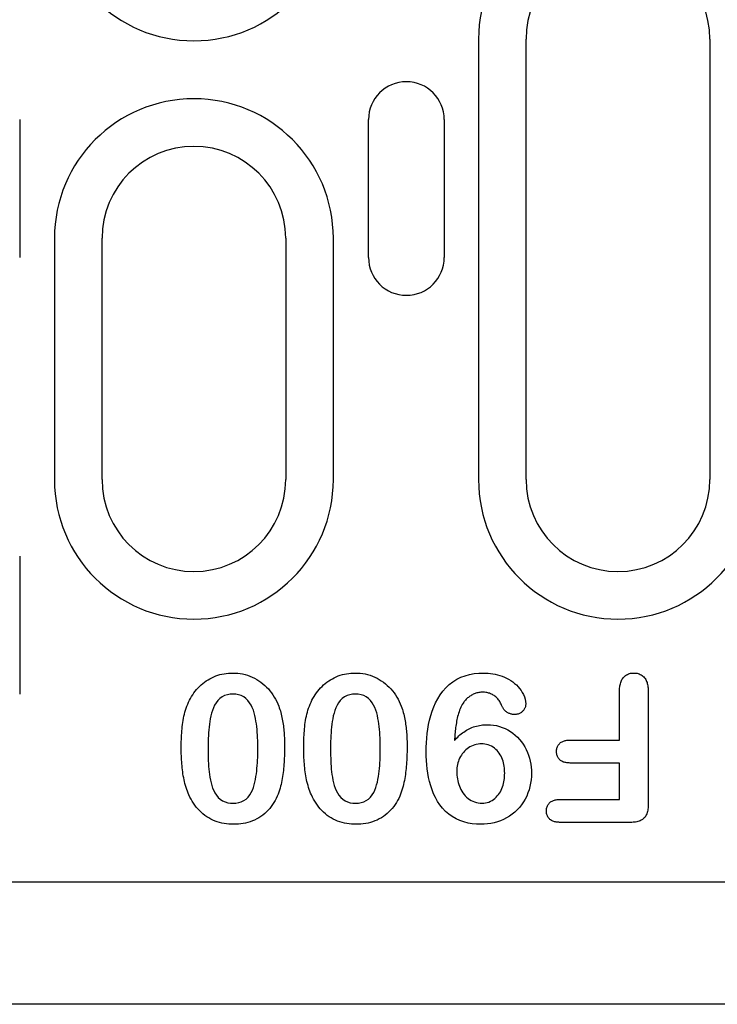
# Model space of a CAD drawing. Extents: x 98176 to 107561, y -659 to 5135.
# Drawn here: x 100328 to 100374, y 499 to 563 of the extents above; entities that cross this region are included whole.
import ezdxf

# ---------------------------------------------------------------- set-up
doc = ezdxf.new("R2010")
doc.units = 0
doc.header["$LTSCALE"] = 2.5
doc.layers.add('DUENN-18', color=10, linetype='CONTINUOUS')
doc.layers.add('SICHTBAR', color=10, linetype='CONTINUOUS')

msp = doc.modelspace()

# ---------------------------------------------------------------- linework, layer by layer
at = {"layer": 'DUENN-18', "color": 133}
for p, q in [((100358.451, 561.547), (100358.451, 532.797)), ((100361.56, 532.797), (100361.56, 561.547)), ((100373.56, 561.547), (100373.56, 532.797)), ((100328.482, 556.297), (100328.482, 547.297)), ((100351.266, 547.297), (100351.266, 556.297)), ((100356.211, 556.297), (100356.211, 547.297)), ((100330.751, 548.547), (100330.751, 532.797)), ((100333.86, 532.797), (100333.86, 548.547)), ((100345.86, 548.547), (100345.86, 532.797)), ((100348.969, 532.797), (100348.969, 548.547)), ((100328.482, 527.797), (100328.482, 518.797)), ((100367.66, 515.797), (100367.66, 518.979)), ((100369.535, 518.988), (100369.535, 511.611)), ((100364.435, 515.797), (100367.66, 515.797)), ((100367.66, 514.297), (100364.435, 514.297)), ((100367.66, 511.922), (100367.66, 514.297)), ((100363.802, 511.922), (100367.66, 511.922)), ((100368.386, 510.422), (100363.802, 510.422))]:
    msp.add_line(p, q, dxfattribs=at)
at = {"layer": 'DUENN-18', "color": 133, "flags": 128}
for points in [[(100339.634, 518.518), (100339.709, 518.637), (100339.784, 518.756), (100339.863, 518.872), (100339.948, 518.985), (100340.037, 519.094), (100340.131, 519.199), (100340.23, 519.299), (100340.333, 519.395), (100340.441, 519.486), (100340.552, 519.572), (100340.667, 519.654), (100340.785, 519.73), (100340.907, 519.8), (100341.031, 519.866), (100341.159, 519.925), (100341.289, 519.978), (100341.422, 520.025), (100341.557, 520.065), (100341.694, 520.098), (100341.832, 520.124), (100341.971, 520.145), (100342.111, 520.161), (100342.252, 520.169), (100342.392, 520.172)], [(100342.392, 520.172), (100342.557, 520.167), (100342.721, 520.156), (100342.884, 520.137), (100343.046, 520.108), (100343.207, 520.071), (100343.365, 520.024), (100343.519, 519.968), (100343.671, 519.905), (100343.82, 519.834), (100343.963, 519.753), (100344.102, 519.666), (100344.237, 519.571), (100344.367, 519.47), (100344.492, 519.362), (100344.611, 519.249), (100344.723, 519.129), (100344.83, 519.003), (100344.931, 518.873), (100345.025, 518.739), (100345.113, 518.6), (100345.195, 518.457), (100345.27, 518.311), (100345.339, 518.161), (100345.404, 518.01)], [(100347.634, 518.518), (100347.709, 518.637), (100347.784, 518.756), (100347.863, 518.872), (100347.948, 518.985), (100348.037, 519.094), (100348.131, 519.199), (100348.23, 519.299), (100348.333, 519.395), (100348.441, 519.486), (100348.552, 519.572), (100348.667, 519.654), (100348.785, 519.73), (100348.907, 519.8), (100349.031, 519.866), (100349.159, 519.925), (100349.289, 519.978), (100349.422, 520.025), (100349.557, 520.065), (100349.694, 520.098), (100349.832, 520.124), (100349.971, 520.145), (100350.111, 520.161), (100350.252, 520.169), (100350.392, 520.172)], [(100350.392, 520.172), (100350.557, 520.167), (100350.721, 520.156), (100350.884, 520.137), (100351.046, 520.108), (100351.207, 520.071), (100351.365, 520.024), (100351.519, 519.968), (100351.671, 519.905), (100351.82, 519.834), (100351.963, 519.753), (100352.102, 519.666), (100352.237, 519.571), (100352.367, 519.47), (100352.492, 519.362), (100352.611, 519.249), (100352.723, 519.129), (100352.83, 519.003), (100352.931, 518.873), (100353.025, 518.739), (100353.113, 518.6), (100353.195, 518.457), (100353.27, 518.311), (100353.339, 518.161), (100353.404, 518.01)], [(100355.035, 515.023), (100355.04, 515.323), (100355.05, 515.622), (100355.07, 515.921), (100355.1, 516.218), (100355.14, 516.515), (100355.19, 516.81), (100355.253, 517.103), (100355.329, 517.393), (100355.419, 517.678), (100355.525, 517.958), (100355.647, 518.231), (100355.787, 518.496), (100355.946, 518.75), (100356.125, 518.99), (100356.324, 519.214), (100356.541, 519.42), (100356.777, 519.603), (100357.032, 519.761), (100357.301, 519.892), (100357.581, 519.998), (100357.87, 520.077), (100358.164, 520.132), (100358.462, 520.161), (100358.761, 520.172)], [(100358.761, 520.172), (100358.918, 520.168), (100359.075, 520.16), (100359.231, 520.146), (100359.387, 520.125), (100359.541, 520.095), (100359.694, 520.059), (100359.845, 520.016), (100359.993, 519.964), (100360.138, 519.904), (100360.28, 519.836), (100360.418, 519.762), (100360.552, 519.68), (100360.681, 519.591), (100360.805, 519.494), (100360.923, 519.391), (100361.034, 519.279), (100361.136, 519.16), (100361.228, 519.033), (100361.311, 518.9), (100361.384, 518.761), (100361.447, 518.617), (100361.494, 518.467), (100361.522, 518.313), (100361.535, 518.156)], [(100367.66, 518.979), (100367.662, 519.05), (100367.665, 519.121), (100367.669, 519.193), (100367.676, 519.264), (100367.685, 519.334), (100367.698, 519.405), (100367.715, 519.474), (100367.735, 519.543), (100367.759, 519.61), (100367.788, 519.676), (100367.821, 519.739), (100367.859, 519.799), (100367.902, 519.856), (100367.95, 519.91), (100368.002, 519.959), (100368.057, 520.004), (100368.116, 520.044), (100368.179, 520.08), (100368.244, 520.109), (100368.311, 520.133), (100368.38, 520.151), (100368.451, 520.162), (100368.522, 520.168), (100368.593, 520.172)], [(100368.593, 520.172), (100368.665, 520.169), (100368.736, 520.163), (100368.806, 520.152), (100368.875, 520.134), (100368.942, 520.11), (100369.008, 520.081), (100369.07, 520.047), (100369.13, 520.008), (100369.186, 519.964), (100369.238, 519.915), (100369.286, 519.862), (100369.33, 519.805), (100369.369, 519.746), (100369.403, 519.683), (100369.431, 519.618), (100369.455, 519.551), (100369.476, 519.482), (100369.493, 519.413), (100369.508, 519.343), (100369.519, 519.273), (100369.526, 519.202), (100369.53, 519.131), (100369.533, 519.06), (100369.535, 518.988)], [(100342.414, 518.797), (100342.228, 518.788), (100342.046, 518.756), (100341.869, 518.701), (100341.704, 518.616), (100341.554, 518.507), (100341.424, 518.375), (100341.312, 518.227), (100341.217, 518.067), (100341.136, 517.9), (100341.069, 517.727), (100341.013, 517.55), (100340.967, 517.371), (100340.93, 517.189), (100340.899, 517.006), (100340.873, 516.822), (100340.852, 516.638), (100340.833, 516.453), (100340.818, 516.269), (100340.807, 516.083), (100340.799, 515.898), (100340.793, 515.713), (100340.788, 515.527), (100340.785, 515.342), (100340.785, 515.156)], [(100344.035, 515.209), (100344.034, 515.392), (100344.032, 515.575), (100344.026, 515.758), (100344.019, 515.941), (100344.01, 516.123), (100343.999, 516.306), (100343.984, 516.488), (100343.966, 516.671), (100343.943, 516.852), (100343.916, 517.033), (100343.885, 517.213), (100343.847, 517.392), (100343.8, 517.57), (100343.744, 517.744), (100343.677, 517.914), (100343.597, 518.078), (100343.502, 518.236), (100343.392, 518.382), (100343.262, 518.511), (100343.115, 518.619), (100342.951, 518.7), (100342.777, 518.756), (100342.596, 518.788), (100342.414, 518.797)], [(100350.414, 518.797), (100350.228, 518.788), (100350.046, 518.756), (100349.869, 518.701), (100349.704, 518.616), (100349.554, 518.507), (100349.424, 518.375), (100349.312, 518.227), (100349.217, 518.067), (100349.136, 517.9), (100349.069, 517.727), (100349.013, 517.55), (100348.967, 517.371), (100348.93, 517.189), (100348.899, 517.006), (100348.873, 516.822), (100348.852, 516.638), (100348.833, 516.453), (100348.818, 516.269), (100348.807, 516.083), (100348.799, 515.898), (100348.793, 515.713), (100348.788, 515.527), (100348.785, 515.342), (100348.785, 515.156)], [(100352.035, 515.209), (100352.034, 515.392), (100352.032, 515.575), (100352.026, 515.758), (100352.019, 515.941), (100352.01, 516.123), (100351.999, 516.306), (100351.984, 516.488), (100351.966, 516.671), (100351.943, 516.852), (100351.916, 517.033), (100351.885, 517.213), (100351.847, 517.392), (100351.8, 517.57), (100351.744, 517.744), (100351.677, 517.914), (100351.597, 518.078), (100351.502, 518.236), (100351.392, 518.382), (100351.262, 518.511), (100351.115, 518.619), (100350.951, 518.7), (100350.777, 518.756), (100350.596, 518.788), (100350.414, 518.797)], [(100358.72, 518.922), (100358.657, 518.919), (100358.594, 518.916), (100358.531, 518.909), (100358.468, 518.9), (100358.406, 518.887), (100358.345, 518.872), (100358.284, 518.854), (100358.224, 518.834), (100358.165, 518.811), (100358.108, 518.785), (100358.051, 518.756), (100357.996, 518.725), (100357.941, 518.693), (100357.888, 518.658), (100357.837, 518.621), (100357.787, 518.583), (100357.738, 518.542), (100357.691, 518.499), (100357.646, 518.455), (100357.603, 518.409), (100357.561, 518.361), (100357.522, 518.312), (100357.483, 518.262), (100357.445, 518.211)], [(100359.951, 518.082), (100359.925, 518.143), (100359.897, 518.203), (100359.867, 518.262), (100359.834, 518.319), (100359.797, 518.374), (100359.757, 518.427), (100359.715, 518.477), (100359.67, 518.526), (100359.623, 518.572), (100359.573, 518.616), (100359.521, 518.657), (100359.468, 518.696), (100359.413, 518.732), (100359.355, 518.765), (100359.297, 518.796), (100359.236, 518.823), (100359.175, 518.847), (100359.112, 518.867), (100359.048, 518.885), (100358.983, 518.899), (100358.918, 518.909), (100358.852, 518.916), (100358.787, 518.919), (100358.72, 518.922)], [(100339.035, 515.287), (100339.036, 515.425), (100339.038, 515.564), (100339.04, 515.702), (100339.044, 515.841), (100339.049, 515.979), (100339.056, 516.117), (100339.064, 516.255), (100339.075, 516.393), (100339.087, 516.531), (100339.101, 516.669), (100339.117, 516.806), (100339.136, 516.943), (100339.157, 517.08), (100339.18, 517.216), (100339.207, 517.352), (100339.237, 517.487), (100339.272, 517.621), (100339.312, 517.754), (100339.355, 517.885), (100339.402, 518.016), (100339.454, 518.144), (100339.511, 518.27), (100339.571, 518.394), (100339.634, 518.518)], [(100347.035, 515.287), (100347.036, 515.425), (100347.038, 515.564), (100347.04, 515.702), (100347.044, 515.841), (100347.049, 515.979), (100347.056, 516.117), (100347.064, 516.255), (100347.075, 516.393), (100347.087, 516.531), (100347.101, 516.669), (100347.117, 516.806), (100347.136, 516.943), (100347.157, 517.08), (100347.18, 517.216), (100347.207, 517.352), (100347.237, 517.487), (100347.272, 517.621), (100347.312, 517.754), (100347.355, 517.885), (100347.402, 518.016), (100347.454, 518.144), (100347.511, 518.27), (100347.571, 518.394), (100347.634, 518.518)], [(100357.445, 518.211), (100357.39, 518.121), (100357.338, 518.029), (100357.291, 517.934), (100357.249, 517.837), (100357.211, 517.738), (100357.177, 517.638), (100357.145, 517.537), (100357.115, 517.436), (100357.088, 517.334), (100357.063, 517.231), (100357.041, 517.128), (100357.022, 517.024), (100357.004, 516.919), (100356.987, 516.815), (100356.971, 516.711), (100356.957, 516.606), (100356.944, 516.501), (100356.932, 516.396), (100356.921, 516.291), (100356.912, 516.185), (100356.903, 516.08), (100356.896, 515.975), (100356.889, 515.869), (100356.882, 515.764)], [(100360.814, 517.463), (100360.767, 517.465), (100360.72, 517.468), (100360.673, 517.473), (100360.626, 517.481), (100360.58, 517.491), (100360.534, 517.504), (100360.489, 517.519), (100360.445, 517.536), (100360.402, 517.555), (100360.36, 517.578), (100360.32, 517.603), (100360.281, 517.63), (100360.244, 517.659), (100360.208, 517.69), (100360.174, 517.722), (100360.141, 517.757), (100360.111, 517.793), (100360.082, 517.831), (100360.056, 517.87), (100360.032, 517.911), (100360.009, 517.953), (100359.989, 517.995), (100359.97, 518.039), (100359.951, 518.082)], [(100361.535, 518.156), (100361.532, 518.11), (100361.527, 518.064), (100361.52, 518.018), (100361.509, 517.973), (100361.495, 517.929), (100361.478, 517.886), (100361.457, 517.845), (100361.434, 517.805), (100361.408, 517.766), (100361.38, 517.729), (100361.35, 517.694), (100361.318, 517.66), (100361.284, 517.629), (100361.248, 517.6), (100361.21, 517.574), (100361.17, 517.549), (100361.129, 517.528), (100361.087, 517.51), (100361.043, 517.495), (100360.998, 517.483), (100360.952, 517.475), (100360.907, 517.469), (100360.86, 517.465), (100360.814, 517.463)], [(100345.404, 518.01), (100345.44, 517.905), (100345.475, 517.8), (100345.507, 517.695), (100345.537, 517.588), (100345.564, 517.481), (100345.59, 517.374), (100345.614, 517.266), (100345.636, 517.158), (100345.656, 517.049), (100345.674, 516.94), (100345.691, 516.831), (100345.706, 516.721), (100345.72, 516.612), (100345.732, 516.502), (100345.742, 516.392), (100345.751, 516.282), (100345.759, 516.171), (100345.766, 516.061), (100345.772, 515.951), (100345.777, 515.84), (100345.78, 515.73), (100345.782, 515.619), (100345.784, 515.509), (100345.785, 515.398)], [(100353.404, 518.01), (100353.44, 517.905), (100353.475, 517.8), (100353.507, 517.695), (100353.537, 517.588), (100353.564, 517.481), (100353.59, 517.374), (100353.614, 517.266), (100353.636, 517.158), (100353.656, 517.049), (100353.674, 516.94), (100353.691, 516.831), (100353.706, 516.721), (100353.72, 516.612), (100353.732, 516.502), (100353.742, 516.392), (100353.751, 516.282), (100353.759, 516.171), (100353.766, 516.061), (100353.772, 515.951), (100353.777, 515.84), (100353.78, 515.73), (100353.782, 515.619), (100353.784, 515.509), (100353.785, 515.398)], [(100356.882, 515.764), (100356.951, 515.84), (100357.021, 515.916), (100357.091, 515.99), (100357.165, 516.062), (100357.24, 516.132), (100357.319, 516.198), (100357.4, 516.261), (100357.483, 516.321), (100357.569, 516.378), (100357.656, 516.433), (100357.745, 516.483), (100357.836, 516.531), (100357.929, 516.574), (100358.024, 516.614), (100358.121, 516.65), (100358.218, 516.682), (100358.317, 516.71), (100358.417, 516.734), (100358.518, 516.754), (100358.619, 516.77), (100358.721, 516.782), (100358.824, 516.79), (100358.926, 516.794), (100359.029, 516.797)], [(100359.029, 516.797), (100359.228, 516.789), (100359.426, 516.771), (100359.622, 516.737), (100359.815, 516.689), (100360.004, 516.626), (100360.187, 516.549), (100360.366, 516.46), (100360.536, 516.358), (100360.699, 516.244), (100360.854, 516.119), (100360.999, 515.983), (100361.133, 515.836), (100361.259, 515.682), (100361.372, 515.519), (100361.475, 515.348), (100361.567, 515.172), (100361.648, 514.99), (100361.718, 514.804), (100361.778, 514.614), (100361.825, 514.421), (100361.862, 514.225), (100361.889, 514.028), (100361.903, 513.83), (100361.91, 513.631)], [(100358.64, 515.547), (100358.528, 515.541), (100358.417, 515.53), (100358.307, 515.51), (100358.199, 515.481), (100358.094, 515.442), (100357.991, 515.397), (100357.892, 515.346), (100357.796, 515.288), (100357.704, 515.223), (100357.618, 515.152), (100357.537, 515.075), (100357.461, 514.992), (100357.392, 514.904), (100357.329, 514.812), (100357.271, 514.716), (100357.219, 514.617), (100357.173, 514.515), (100357.135, 514.41), (100357.103, 514.302), (100357.077, 514.193), (100357.057, 514.083), (100357.044, 513.972), (100357.038, 513.86), (100357.035, 513.748)], [(100360.16, 513.629), (100360.158, 513.743), (100360.153, 513.857), (100360.142, 513.971), (100360.127, 514.084), (100360.107, 514.197), (100360.083, 514.308), (100360.052, 514.418), (100360.015, 514.527), (100359.972, 514.632), (100359.922, 514.735), (100359.867, 514.835), (100359.804, 514.931), (100359.734, 515.021), (100359.659, 515.107), (100359.578, 515.187), (100359.49, 515.261), (100359.398, 515.329), (100359.3, 515.387), (100359.197, 515.436), (100359.09, 515.476), (100358.98, 515.508), (100358.868, 515.53), (100358.755, 515.543), (100358.64, 515.547)], [(100363.547, 515.051), (100363.549, 515.106), (100363.553, 515.16), (100363.561, 515.215), (100363.572, 515.268), (100363.589, 515.32), (100363.609, 515.372), (100363.634, 515.421), (100363.662, 515.468), (100363.694, 515.512), (100363.73, 515.554), (100363.769, 515.592), (100363.811, 515.628), (100363.856, 515.659), (100363.903, 515.687), (100363.953, 515.711), (100364.004, 515.731), (100364.056, 515.748), (100364.109, 515.763), (100364.162, 515.775), (100364.216, 515.784), (100364.271, 515.79), (100364.326, 515.793), (100364.38, 515.796), (100364.435, 515.797)], [(100339.537, 512.213), (100339.485, 512.333), (100339.436, 512.454), (100339.391, 512.577), (100339.351, 512.701), (100339.314, 512.827), (100339.279, 512.953), (100339.247, 513.08), (100339.219, 513.207), (100339.193, 513.335), (100339.17, 513.464), (100339.149, 513.593), (100339.13, 513.723), (100339.113, 513.852), (100339.099, 513.982), (100339.085, 514.112), (100339.074, 514.242), (100339.064, 514.373), (100339.056, 514.503), (100339.049, 514.634), (100339.044, 514.764), (100339.04, 514.895), (100339.038, 515.026), (100339.036, 515.156), (100339.035, 515.287)], [(100340.785, 515.156), (100340.786, 514.976), (100340.788, 514.796), (100340.794, 514.616), (100340.801, 514.437), (100340.81, 514.257), (100340.822, 514.077), (100340.837, 513.898), (100340.856, 513.719), (100340.879, 513.541), (100340.907, 513.363), (100340.939, 513.186), (100340.979, 513.01), (100341.027, 512.837), (100341.085, 512.666), (100341.154, 512.5), (100341.238, 512.341), (100341.335, 512.189), (100341.449, 512.05), (100341.583, 511.929), (100341.732, 511.829), (100341.897, 511.758), (100342.07, 511.707), (100342.248, 511.68), (100342.427, 511.672)], [(100342.427, 511.672), (100342.608, 511.682), (100342.786, 511.712), (100342.959, 511.765), (100343.122, 511.843), (100343.271, 511.947), (100343.401, 512.072), (100343.512, 512.215), (100343.605, 512.37), (100343.682, 512.534), (100343.744, 512.704), (100343.797, 512.877), (100343.843, 513.051), (100343.881, 513.228), (100343.913, 513.406), (100343.94, 513.585), (100343.963, 513.765), (100343.982, 513.944), (100343.998, 514.125), (100344.01, 514.305), (100344.019, 514.486), (100344.026, 514.666), (100344.031, 514.847), (100344.033, 515.028), (100344.035, 515.209)], [(100345.785, 515.398), (100345.784, 515.266), (100345.783, 515.134), (100345.781, 515.002), (100345.778, 514.87), (100345.773, 514.738), (100345.767, 514.606), (100345.76, 514.474), (100345.752, 514.342), (100345.743, 514.21), (100345.732, 514.079), (100345.72, 513.947), (100345.706, 513.816), (100345.691, 513.684), (100345.674, 513.553), (100345.654, 513.423), (100345.633, 513.292), (100345.609, 513.162), (100345.583, 513.033), (100345.555, 512.904), (100345.524, 512.775), (100345.49, 512.648), (100345.452, 512.521), (100345.409, 512.396), (100345.365, 512.271)], [(100347.537, 512.213), (100347.485, 512.333), (100347.436, 512.454), (100347.391, 512.577), (100347.351, 512.701), (100347.314, 512.827), (100347.279, 512.953), (100347.247, 513.08), (100347.219, 513.207), (100347.193, 513.335), (100347.17, 513.464), (100347.149, 513.593), (100347.13, 513.723), (100347.113, 513.852), (100347.098, 513.982), (100347.085, 514.112), (100347.074, 514.242), (100347.064, 514.373), (100347.056, 514.503), (100347.049, 514.634), (100347.044, 514.764), (100347.04, 514.895), (100347.038, 515.026), (100347.036, 515.156), (100347.035, 515.287)], [(100348.785, 515.156), (100348.786, 514.976), (100348.788, 514.796), (100348.794, 514.616), (100348.801, 514.437), (100348.81, 514.257), (100348.822, 514.077), (100348.837, 513.898), (100348.856, 513.719), (100348.879, 513.541), (100348.907, 513.363), (100348.939, 513.186), (100348.979, 513.01), (100349.027, 512.837), (100349.085, 512.666), (100349.154, 512.5), (100349.238, 512.341), (100349.335, 512.189), (100349.449, 512.05), (100349.583, 511.929), (100349.732, 511.829), (100349.897, 511.758), (100350.07, 511.707), (100350.248, 511.68), (100350.427, 511.672)], [(100350.427, 511.672), (100350.608, 511.682), (100350.786, 511.712), (100350.959, 511.765), (100351.122, 511.843), (100351.271, 511.947), (100351.401, 512.072), (100351.512, 512.215), (100351.605, 512.37), (100351.682, 512.534), (100351.744, 512.704), (100351.797, 512.877), (100351.843, 513.051), (100351.881, 513.228), (100351.913, 513.406), (100351.94, 513.585), (100351.963, 513.765), (100351.982, 513.944), (100351.998, 514.125), (100352.01, 514.305), (100352.019, 514.486), (100352.026, 514.666), (100352.031, 514.847), (100352.033, 515.028), (100352.035, 515.209)], [(100353.785, 515.398), (100353.784, 515.266), (100353.783, 515.134), (100353.781, 515.002), (100353.778, 514.87), (100353.773, 514.738), (100353.767, 514.606), (100353.76, 514.474), (100353.752, 514.342), (100353.743, 514.21), (100353.732, 514.079), (100353.72, 513.947), (100353.706, 513.816), (100353.691, 513.684), (100353.674, 513.553), (100353.654, 513.423), (100353.633, 513.292), (100353.609, 513.162), (100353.583, 513.033), (100353.555, 512.904), (100353.524, 512.775), (100353.49, 512.648), (100353.452, 512.521), (100353.409, 512.396), (100353.365, 512.271)], [(100358.603, 510.297), (100358.324, 510.307), (100358.046, 510.333), (100357.771, 510.381), (100357.5, 510.451), (100357.236, 510.543), (100356.982, 510.659), (100356.74, 510.798), (100356.512, 510.961), (100356.301, 511.143), (100356.107, 511.345), (100355.932, 511.562), (100355.777, 511.795), (100355.64, 512.038), (100355.52, 512.291), (100355.418, 512.551), (100355.33, 512.816), (100355.254, 513.085), (100355.191, 513.357), (100355.14, 513.632), (100355.1, 513.908), (100355.071, 514.186), (100355.051, 514.465), (100355.04, 514.744), (100355.035, 515.023)], [(100364.435, 514.297), (100364.38, 514.299), (100364.325, 514.302), (100364.27, 514.306), (100364.215, 514.312), (100364.161, 514.32), (100364.107, 514.331), (100364.053, 514.345), (100364.001, 514.362), (100363.95, 514.383), (100363.9, 514.408), (100363.853, 514.436), (100363.808, 514.468), (100363.766, 514.504), (100363.727, 514.543), (100363.692, 514.585), (100363.66, 514.631), (100363.632, 514.678), (100363.607, 514.728), (100363.587, 514.779), (100363.572, 514.832), (100363.56, 514.886), (100363.553, 514.941), (100363.549, 514.996), (100363.547, 515.051)], [(100357.035, 513.748), (100357.038, 513.625), (100357.044, 513.502), (100357.056, 513.38), (100357.074, 513.258), (100357.098, 513.137), (100357.127, 513.018), (100357.162, 512.9), (100357.204, 512.784), (100357.251, 512.67), (100357.304, 512.559), (100357.365, 512.452), (100357.432, 512.349), (100357.506, 512.251), (100357.586, 512.157), (100357.673, 512.07), (100357.767, 511.991), (100357.867, 511.918), (100357.972, 511.854), (100358.082, 511.799), (100358.196, 511.753), (100358.314, 511.716), (100358.434, 511.691), (100358.556, 511.677), (100358.679, 511.672)], [(100361.91, 513.631), (100361.902, 513.412), (100361.885, 513.194), (100361.854, 512.977), (100361.809, 512.762), (100361.751, 512.551), (100361.68, 512.344), (100361.596, 512.141), (100361.499, 511.945), (100361.389, 511.756), (100361.265, 511.574), (100361.13, 511.402), (100360.982, 511.24), (100360.824, 511.089), (100360.653, 510.951), (100360.474, 510.826), (100360.286, 510.712), (100360.092, 510.612), (100359.89, 510.526), (100359.683, 510.454), (100359.472, 510.395), (100359.258, 510.35), (100359.041, 510.32), (100358.822, 510.304), (100358.603, 510.297)], [(100358.679, 511.672), (100358.793, 511.676), (100358.906, 511.69), (100359.018, 511.716), (100359.126, 511.751), (100359.231, 511.796), (100359.331, 511.85), (100359.426, 511.913), (100359.514, 511.985), (100359.598, 512.063), (100359.676, 512.145), (100359.749, 512.233), (100359.816, 512.326), (100359.876, 512.423), (100359.929, 512.523), (100359.978, 512.626), (100360.02, 512.732), (100360.055, 512.841), (100360.085, 512.951), (100360.109, 513.062), (100360.128, 513.175), (100360.143, 513.288), (100360.153, 513.401), (100360.158, 513.515), (100360.16, 513.629)], [(100345.365, 512.271), (100345.303, 512.128), (100345.237, 511.986), (100345.164, 511.847), (100345.086, 511.712), (100345.001, 511.58), (100344.91, 511.453), (100344.813, 511.33), (100344.71, 511.212), (100344.6, 511.1), (100344.485, 510.994), (100344.363, 510.895), (100344.236, 510.804), (100344.104, 510.72), (100343.968, 510.643), (100343.827, 510.574), (100343.683, 510.513), (100343.536, 510.46), (100343.386, 510.415), (100343.234, 510.377), (100343.08, 510.347), (100342.925, 510.324), (100342.77, 510.309), (100342.613, 510.3), (100342.457, 510.297)], [(100353.365, 512.271), (100353.303, 512.128), (100353.237, 511.986), (100353.164, 511.847), (100353.086, 511.712), (100353.001, 511.58), (100352.91, 511.453), (100352.813, 511.33), (100352.71, 511.212), (100352.6, 511.1), (100352.485, 510.994), (100352.363, 510.895), (100352.236, 510.804), (100352.104, 510.72), (100351.968, 510.643), (100351.827, 510.574), (100351.683, 510.513), (100351.536, 510.46), (100351.386, 510.415), (100351.234, 510.377), (100351.08, 510.347), (100350.925, 510.324), (100350.77, 510.309), (100350.613, 510.3), (100350.457, 510.297)], [(100342.457, 510.297), (100342.302, 510.301), (100342.148, 510.309), (100341.994, 510.323), (100341.84, 510.346), (100341.689, 510.376), (100341.539, 510.413), (100341.39, 510.457), (100341.244, 510.509), (100341.102, 510.568), (100340.962, 510.636), (100340.827, 510.71), (100340.696, 510.793), (100340.569, 510.882), (100340.448, 510.978), (100340.332, 511.08), (100340.222, 511.189), (100340.117, 511.303), (100340.018, 511.422), (100339.925, 511.545), (100339.837, 511.672), (100339.754, 511.803), (100339.677, 511.937), (100339.606, 512.074), (100339.537, 512.213)], [(100350.457, 510.297), (100350.302, 510.301), (100350.148, 510.309), (100349.994, 510.323), (100349.84, 510.346), (100349.689, 510.376), (100349.539, 510.413), (100349.39, 510.457), (100349.244, 510.509), (100349.102, 510.568), (100348.962, 510.636), (100348.827, 510.71), (100348.696, 510.793), (100348.569, 510.882), (100348.448, 510.978), (100348.332, 511.08), (100348.222, 511.189), (100348.117, 511.303), (100348.018, 511.422), (100347.925, 511.545), (100347.837, 511.672), (100347.754, 511.803), (100347.677, 511.937), (100347.606, 512.074), (100347.537, 512.213)], [(100362.881, 511.168), (100362.883, 511.224), (100362.888, 511.28), (100362.895, 511.336), (100362.908, 511.391), (100362.925, 511.445), (100362.946, 511.497), (100362.973, 511.547), (100363.003, 511.594), (100363.037, 511.639), (100363.074, 511.681), (100363.115, 511.72), (100363.159, 511.755), (100363.206, 511.786), (100363.255, 511.814), (100363.306, 511.838), (100363.358, 511.859), (100363.412, 511.876), (100363.467, 511.889), (100363.522, 511.9), (100363.578, 511.908), (100363.634, 511.913), (100363.69, 511.917), (100363.746, 511.92), (100363.802, 511.922)], [(100369.535, 511.611), (100369.533, 511.531), (100369.53, 511.452), (100369.524, 511.372), (100369.515, 511.293), (100369.502, 511.214), (100369.486, 511.136), (100369.465, 511.058), (100369.439, 510.983), (100369.407, 510.91), (100369.369, 510.839), (100369.325, 510.773), (100369.273, 510.712), (100369.215, 510.657), (100369.151, 510.609), (100369.083, 510.566), (100369.012, 510.531), (100368.938, 510.502), (100368.861, 510.479), (100368.783, 510.46), (100368.705, 510.446), (100368.626, 510.435), (100368.546, 510.428), (100368.466, 510.424), (100368.386, 510.422)], [(100363.802, 510.422), (100363.746, 510.424), (100363.691, 510.427), (100363.635, 510.431), (100363.579, 510.436), (100363.524, 510.444), (100363.468, 510.454), (100363.414, 510.468), (100363.36, 510.484), (100363.308, 510.504), (100363.257, 510.527), (100363.208, 510.554), (100363.161, 510.585), (100363.117, 510.62), (100363.076, 510.658), (100363.039, 510.7), (100363.005, 510.745), (100362.975, 510.792), (100362.948, 510.841), (100362.926, 510.893), (100362.909, 510.946), (100362.896, 511.001), (100362.888, 511.056), (100362.883, 511.112), (100362.881, 511.168)]]:
    msp.add_lwpolyline(points, dxfattribs=at)
at = {"layer": 'DUENN-18', "color": 133}
for centre, radius, start, end in [((100339.86, 570.547), 9.109, 180, 0), ((100367.56, 561.547), 9.109, 0, 180), ((100367.56, 561.547), 6, 0, 180), ((100353.739, 556.297), 2.472, 0, 180), ((100339.86, 548.547), 9.109, 0, 180), ((100339.86, 548.547), 6, 0, 180), ((100353.739, 547.297), 2.472, 180, 0), ((100339.86, 532.797), 9.109, 180, 0), ((100339.86, 532.797), 6, 180, 0), ((100367.56, 532.797), 9.109, 180, 0), ((100367.56, 532.797), 6, 180, 0)]:
    msp.add_arc(centre, radius, start, end, dxfattribs=at)
at = {"layer": 'SICHTBAR', "color": 133}
for p, q in [((100183.66, 506.547), (100440.66, 506.547)), ((100562.16, 498.547), (99562.16, 498.547))]:
    msp.add_line(p, q, dxfattribs=at)

doc.saveas('drawing.dxf')
